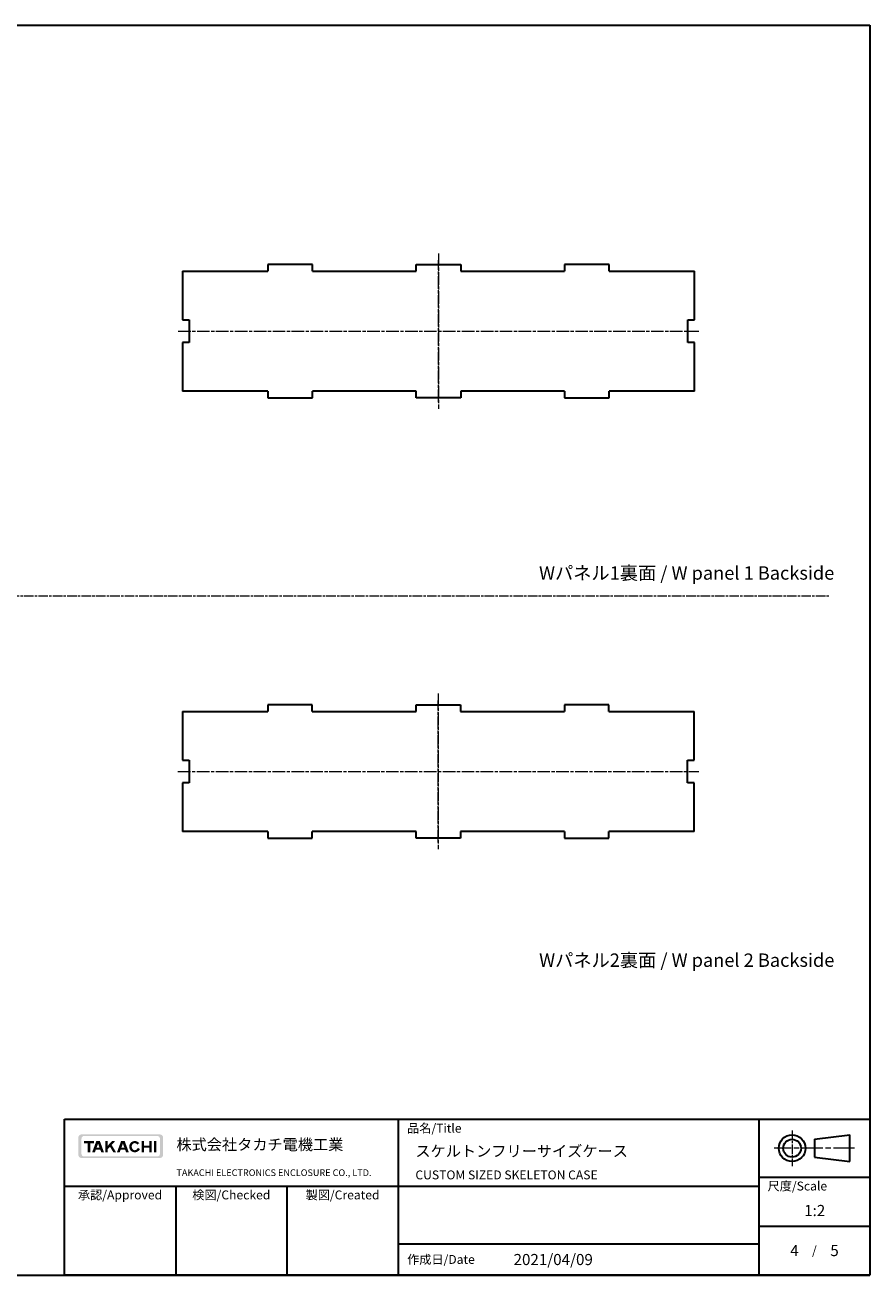
# Model space of a CAD drawing. Units: millimetres. Extents: x 14 to 3574, y 8 to 710.
# Drawn here: x 2793 to 3172, y 8 to 570 of the extents above; entities that cross this region are included whole.
import ezdxf
from ezdxf.enums import TextEntityAlignment as Align

# ---------------------------------------------------------------- set-up
doc = ezdxf.new("R2010")
doc.units = ezdxf.units.MM
doc.linetypes.add('CHAIN', pattern=[0.35429999999999995, 0.2362, -0.0295, 0.0591, -0.0295])
for name, color, linetype, lineweight in [('Border (ISO)', 7, 'Continuous', 35), ('Centerline (ISO)', 131, 'Continuous', 18), ('Hatch (ISO)', 1, 'Continuous', 18), ('Sketch Geometry (ISO)', 7, 'Continuous', 18), ('Symbol (ISO)', 7, 'Continuous', 18), ('Title (ISO)', 7, 'Continuous', 35), ('Visible (ISO)', 7, 'Continuous', 35)]:
    doc.layers.add(name, color=color, linetype=linetype, lineweight=lineweight)
doc.styles.add('Note Text (TK)', font='txt')
doc.styles.add('文字スタイル67', font='arial.ttf')

# ---------------------------------------------------------------- blocks, each defined once
blk = doc.blocks.new('図面枠 tk図枠')
at = {"layer": 'Border (ISO)'}
for p, q in [((14.49999999999999, 289), (405.4999999999999, 289)), ((405.4999999999999, 289), (405.4999999999999, 8.000000000000007)), ((14.50000000000001, 8.000000000000007), (405.4999999999999, 8.000000000000007))]:
    blk.add_line(p, q, dxfattribs=at)
blk = doc.blocks.new('表題欄 tk表題欄')
at = {"layer": 'Hatch (ISO)'}
h = blk.add_hatch(color=256, dxfattribs=at)
edge = h.paths.add_edge_path(flags=0)
edge.add_arc((95.57537688673352, 236.2990653650367), 0.5958259999999996, 269.9999999999897, 360)
edge.add_line((96.17120288673351, 236.2990653650368), (96.17120288673348, 239.7107813650365))
edge.add_arc((95.5753768867335, 239.7107813650366), 0.5958259999999996, 0, 90.0000000000068)
edge.add_line((95.57537688673342, 240.3066073650366), (79.13710888673356, 240.3066073650366))
edge.add_arc((79.13710888673353, 239.7107813650366), 0.5958259999999996, 89.99999999999744, 180)
edge.add_line((78.54128288673353, 239.7107813650365), (78.54128288673331, 236.2990653650368))
edge.add_arc((79.13710888673332, 236.2990653650365), 0.5958259999999996, 180, 270.0000000000231)
edge.add_line((79.13710888673356, 235.7032393650365), (95.57537688673342, 235.7032393650367))
edge = h.paths.add_edge_path()
edge.add_line((77.83935088673357, 239.9556413650366), (77.83935088673357, 236.0542053650368))
edge.add_arc((78.54128288673346, 236.0542053650367), 0.7019319999998935, 180, 270.0000000000087)
edge.add_line((78.54128288673357, 235.3522733650368), (96.17120288673352, 235.3522733650368))
edge.add_arc((96.17120288673351, 236.0542053650367), 0.7019319999998921, 270, 360)
edge.add_line((96.8731348867334, 236.0542053650368), (96.87313488673352, 239.9556413650366))
edge.add_arc((96.1712028867336, 239.9556413650367), 0.7019319999998921, 0, 90.00000000000873)
edge.add_line((96.17120288673348, 240.6575733650367), (78.54128288673357, 240.6575733650366))
edge.add_arc((78.54128288673357, 239.9556413650366), 0.7019319999999984, 90, 180)
for points in [[(79.07181288673355, 239.1476033650369), (79.07181288673355, 238.6578833650367), (79.92066088673353, 238.6578833650367), (79.92066088673353, 236.6581933650368), (80.50832488673353, 236.6581933650368), (80.50832488673353, 238.6578833650367), (81.35717288673355, 238.6578833650367), (81.35717288673355, 239.1476033650369)], [(85.68407849525303, 236.6581933650368), (84.9434673993943, 237.8918698287545), (84.41792288673358, 237.3246628822781), (84.41792288673358, 236.6581933650368), (83.89555488673355, 236.6581933650368), (83.89555488673355, 239.1476033650369), (84.41792288673358, 239.1476033650369), (84.41792288673358, 238.0993979968839), (85.38913556809511, 239.1476033650369), (86.10696490847272, 239.1476033650369), (85.31925422435492, 238.2974470774499), (86.30334488673353, 236.6581933650368)], [(92.09142939614459, 239.1476033650369), (92.09142939614459, 236.6581933650368), (92.60971639614465, 236.6581933650368), (92.60971639614465, 237.6580383650368), (93.76872039614462, 237.6580383650368), (93.76872039614462, 236.6581933650368), (94.28700739614459, 236.6581933650368), (94.28700739614459, 239.1476033650369), (93.76872039614462, 239.1476033650369), (93.76872039614462, 238.1477583650367), (92.60971639614465, 238.1477583650367), (92.60971639614465, 239.1476033650369)], [(94.84202339614467, 239.1476033650369), (94.84202339614467, 236.6581933650368), (95.36439139614473, 236.6581933650368), (95.36439139614473, 239.1476033650369)]]:
    blk.add_hatch(color=256, dxfattribs=at).paths.add_polyline_path(points)
h = blk.add_hatch(color=256, dxfattribs=at)
h.paths.add_polyline_path([(82.59020695886475, 237.7110913650368), (81.95242681460243, 237.7110913650368), (82.27131688673356, 238.5794973650367)], flags=0)
h.paths.add_polyline_path([(82.77903014574996, 237.1968853650368), (81.76360362771717, 237.1968853650368), (81.56578886050404, 236.6581933650368), (80.94907288673355, 236.6581933650368), (81.86321688673357, 239.1476033650369), (82.67941688673353, 239.1476033650369), (83.59356088673351, 236.6581933650368), (82.97684491296302, 236.6581933650368)])
h = blk.add_hatch(color=256, dxfattribs=at)
h.paths.add_polyline_path([(87.52707281460246, 237.7110913650368), (88.16485295886469, 237.7110913650368), (87.84596288673359, 238.5794973650367)], flags=0)
h.paths.add_polyline_path([(87.14043486050403, 236.6581933650368), (87.3382496277172, 237.1968853650368), (88.35367614574989, 237.1968853650368), (88.551490912963, 236.6581933650368), (89.16820688673343, 236.6581933650368), (88.25406288673352, 239.1476033650369), (87.43786288673356, 239.1476033650369), (86.52371888673358, 236.6581933650368)])
h = blk.add_hatch(color=256, dxfattribs=at)
edge = h.paths.add_edge_path()
edge.add_arc((90.52309888673334, 237.9028983650369), 1.273272000000011, 38.55054079078439, 336.5820184016556)
edge.add_line((91.69149139614446, 237.3968543650369), (91.17255542714857, 237.6216113977801))
edge.add_ellipse((90.52309888673352, 237.9028983650369), major_axis=(0, -0.7998759999999119), ratio=0.8673469387756529, start_angle=128.5505407907963, end_angle=426.582018401653, ccw=False)
edge.add_line((91.09381514418376, 238.3576891122095), (91.51887237036831, 238.6964075050431))
at = {"layer": 'Title (ISO)'}
for p, q in [((74.70882392282105, 244.052739026017), (255.7088239228211, 244.052739026017)), ((74.70882392282105, 209.052739026017), (74.70882392282105, 244.052739026017)), ((149.7088239228211, 244.052739026017), (149.7088239228211, 209.052739026017)), ((230.7088239228211, 244.052739026017), (230.7088239228211, 209.052739026017)), ((255.7088239228211, 244.052739026017), (255.7088239228211, 209.052739026017)), ((243.2088239228211, 239.552739026017), (251.2088239228211, 240.5527390260171)), ((243.2088239228211, 239.552739026017), (243.2088239228211, 235.552739026017)), ((251.2088239228211, 234.552739026017), (251.2088239228211, 240.5527390260171)), ((243.2088239228211, 235.552739026017), (251.2088239228211, 234.552739026017)), ((230.7088239228211, 231.052739026017), (255.7088239228211, 231.052739026017)), ((74.70882392282105, 229.052739026017), (230.7088239228211, 229.052739026017)), ((99.70882392282108, 229.052739026017), (99.70882392282108, 209.052739026017)), ((124.708823922821, 229.052739026017), (124.708823922821, 209.052739026017)), ((230.7088239228211, 220.052739026017), (255.7088239228211, 220.052739026017)), ((149.7088239228211, 216.052739026017), (230.7088239228211, 216.052739026017)), ((255.7088239228211, 209.052739026017), (74.70882392282105, 209.052739026017))]:
    blk.add_line(p, q, dxfattribs=at)
at = {"layer": 'Title (ISO)', "color": 4, "linetype": 'CHAIN', "lineweight": 18, "ltscale": 8.889559745788574}
blk.add_line((238.2088239228211, 241.552739026017), (238.2088239228211, 233.552739026017), dxfattribs=at)
at = {"layer": 'Title (ISO)', "color": 4, "linetype": 'CHAIN', "lineweight": 18, "ltscale": 20.00163269042969}
blk.add_line((252.2088239228211, 237.552739026017), (234.2088239228211, 237.552739026017), dxfattribs=at)
at = {"layer": 'Title (ISO)'}
for radius in [3, 2]:
    blk.add_circle((238.2088239228211, 237.552739026017), radius, dxfattribs=at)
at = {"layer": 'Title (ISO)', "color": 1, "char_height": 2.000000029802322, "line_spacing_factor": 1.5, "style": 'Note Text (TK)'}
for s, insert, attachment_point in [('\\fＭＳ Ｐゴシック|b0|i0;\\H2.0000;品名/Title', (151.708823922821, 242.052739026017), 4), ('\\fＭＳ Ｐゴシック|b0|i0;\\H2.0000;承認/Approved', (87.20882392282108, 227.052739026017), 5), ('\\fＭＳ Ｐゴシック|b0|i0;\\H2.0000;検図/Checked', (112.208823922821, 227.052739026017), 5), ('\\fＭＳ Ｐゴシック|b0|i0;\\H2.0000;製図/Created', (137.2088239228211, 227.052739026017), 5), ('\\fＭＳ Ｐゴシック|b0|i0;\\H2.0000;尺度/Scale', (232.7088239228211, 229.052739026017), 4), ('\\fＭＳ Ｐゴシック|b0|i0;\\H2.0000;作成日/Date', (151.708823922821, 212.552739026017), 4)]:
    blk.add_mtext(s, dxfattribs=dict(at, insert=insert, attachment_point=attachment_point))
at = {"layer": 'Title (ISO)', "color": 7, "line_spacing_factor": 1.5, "style": 'Note Text (TK)'}
for s, insert, char_height, attachment_point in [('株式会社タカチ電機工業', (99.87313488673345, 238.052739026017), 2.5, 4), ('\\fArial|b0|i0;\\H1.4986;TAKACHI ELECTRONICS ENCLOSURE CO., LTD.', (99.87313488673342, 232.052739026017), 1.49859994649887, 4), ('\\fＭＳ Ｐゴシック|b0|i0;\\H2.0000;/', (243.2088239228211, 214.552739026017), 2.000000029802322, 5)]:
    blk.add_mtext(s, dxfattribs=dict(at, insert=insert, char_height=char_height, attachment_point=attachment_point))
at = {"layer": 'Title (ISO)', "color": 7}
for tag, p, height, style in [('<品名>_001', (153.5667784682756, 235.6535912987443), 2.5, 'Note Text (TK)'), ('<Title>_001', (153.5696697597652, 230.5520568828656), 2.000000029802322, '文字スタイル67'), ('作成日_001', (175.6250171046392, 211.2814322078352), 2.5, 'Note Text (TK)'), ('<ページ_No.>_001', (237.9488807410029, 213.302739026017), 2.5, 'Note Text (TK)'), ('<総ページ数>_001', (246.7997330137301, 213.302739026017), 2.5, 'Note Text (TK)')]:
    blk.add_attdef(tag, p, '', height=height, dxfattribs=dict(at, style=style))
at = {"layer": 'Title (ISO)', "color": 7, "style": 'Note Text (TK)'}
blk.add_attdef('<尺度>', text='', height=2.5, dxfattribs=at).set_placement((243.2088239228211, 223.5527390260171), align=Align.MIDDLE_CENTER)

msp = doc.modelspace()

# ---------------------------------------------------------------- linework, layer by layer
at = {"layer": 'Centerline (ISO)', "linetype": 'CHAIN', "ltscale": 23.99096870422363}
for p, q in [((2978.596608042988, 467.3332780293187), (2978.596608042988, 397.4332780293188)), ((2978.596608042988, 400.4332780293187), (2978.596608042988, 464.3332780293187)), ((2861.596608042989, 432.3832780293186), (3095.596608042987, 432.3832780293188)), ((2978.523947600731, 269.3688827572386), (2978.523947600731, 199.4688827572386)), ((2978.523947600731, 202.4688827572386), (2978.523947600731, 266.3688827572386)), ((2861.523947600733, 234.4188827572386), (3095.523947600731, 234.4188827572387))]:
    msp.add_line(p, q, dxfattribs=at)
at = {"layer": 'Sketch Geometry (ISO)', "color": 4, "linetype": 'CHAIN', "ltscale": 18.25944519042969}
msp.add_line((2404.151526174004, 313.3224548411034), (3154.592796855967, 313.3224548411034), dxfattribs=at)
at = {"layer": 'Visible (ISO)'}
for p, q in [((2901.929941376321, 462.3332780293186), (2901.929941376321, 459.3332780293187)), ((2921.929941376321, 462.3332780293186), (2901.929941376321, 462.3332780293186)), ((2921.929941376321, 459.3332780293187), (2921.929941376321, 462.3332780293186)), ((2968.596608042988, 462.3332780293187), (2988.596608042988, 462.3332780293187)), ((2968.596608042988, 459.3332780293187), (2968.596608042988, 462.3332780293187)), ((2988.596608042988, 462.3332780293187), (2988.596608042988, 459.3332780293187)), ((3055.263274709655, 462.3332780293187), (3035.263274709655, 462.3332780293187)), ((3035.263274709655, 462.3332780293187), (3035.263274709655, 459.3332780293187)), ((3055.263274709655, 459.3332780293187), (3055.263274709655, 462.3332780293187)), ((2863.596608042988, 459.3332780293187), (2863.596608042987, 437.4832780293187)), ((2863.596608042988, 459.3332780293187), (2901.929941376321, 459.3332780293187)), ((2921.929941376321, 459.3332780293187), (2968.596608042988, 459.3332780293187)), ((2988.596608042988, 459.3332780293187), (3035.263274709655, 459.3332780293187)), ((3055.263274709655, 459.3332780293187), (3093.596608042988, 459.3332780293187)), ((3093.596608042988, 437.4832780293187), (3093.596608042988, 459.3332780293187)), ((2863.596608042987, 437.4832780293187), (2866.596608042989, 437.4832780293187)), ((2866.596608042989, 437.4832780293187), (2866.596608042989, 427.2832780293188)), ((3090.596608042987, 437.4832780293187), (3093.596608042988, 437.4832780293187)), ((3090.596608042987, 427.2832780293189), (3090.596608042987, 437.4832780293187)), ((2863.596608042988, 427.2832780293188), (2863.596608042988, 405.4332780293186)), ((2866.596608042989, 427.2832780293188), (2863.596608042988, 427.2832780293188)), ((3093.596608042988, 427.2832780293189), (3090.596608042987, 427.2832780293189)), ((3093.596608042988, 405.4332780293186), (3093.596608042988, 427.2832780293189)), ((2901.929941376322, 405.4332780293186), (2863.596608042988, 405.4332780293186)), ((2901.929941376322, 405.4332780293186), (2901.929941376322, 402.4332780293186)), ((2921.929941376322, 402.4332780293186), (2921.929941376322, 405.4332780293186)), ((2968.596608042988, 405.4332780293186), (2921.929941376322, 405.4332780293186)), ((2968.596608042988, 402.4332780293187), (2968.596608042988, 405.4332780293186)), ((3035.263274709655, 405.4332780293186), (2988.596608042988, 405.4332780293186)), ((2988.596608042988, 405.4332780293186), (2988.596608042988, 402.4332780293187)), ((3035.263274709655, 405.4332780293186), (3035.263274709655, 402.4332780293187)), ((3055.263274709655, 402.4332780293187), (3055.263274709655, 405.4332780293186)), ((3093.596608042988, 405.4332780293186), (3055.263274709655, 405.4332780293186)), ((2901.929941376322, 402.4332780293186), (2921.929941376322, 402.4332780293186)), ((2988.596608042988, 402.4332780293187), (2968.596608042988, 402.4332780293187)), ((3035.263274709655, 402.4332780293187), (3055.263274709655, 402.4332780293187)), ((2901.857280934065, 264.3688827572386), (2901.857280934065, 261.3688827572385)), ((2921.857280934064, 264.3688827572386), (2901.857280934065, 264.3688827572386)), ((2921.857280934064, 261.3688827572385), (2921.857280934064, 264.3688827572386)), ((2968.523947600731, 264.3688827572386), (2988.523947600731, 264.3688827572386)), ((2968.523947600731, 261.3688827572385), (2968.523947600731, 264.3688827572386)), ((2988.523947600731, 264.3688827572386), (2988.523947600731, 261.3688827572385)), ((3055.190614267398, 264.3688827572386), (3035.190614267398, 264.3688827572386)), ((3035.190614267398, 264.3688827572386), (3035.190614267398, 261.3688827572385)), ((3055.190614267398, 261.3688827572385), (3055.190614267398, 264.3688827572386)), ((2863.523947600731, 261.3688827572385), (2863.523947600731, 239.5188827572385)), ((2863.523947600731, 261.3688827572385), (2901.857280934065, 261.3688827572385)), ((2921.857280934064, 261.3688827572385), (2968.523947600731, 261.3688827572385)), ((2988.523947600731, 261.3688827572385), (3035.190614267398, 261.3688827572385)), ((3055.190614267398, 261.3688827572385), (3093.523947600731, 261.3688827572385)), ((3093.523947600731, 239.5188827572387), (3093.523947600731, 261.3688827572385)), ((2863.523947600731, 239.5188827572385), (2866.523947600732, 239.5188827572385)), ((2866.523947600732, 239.5188827572385), (2866.523947600732, 229.3188827572386)), ((3090.523947600731, 239.5188827572387), (3093.523947600731, 239.5188827572387)), ((3090.523947600731, 229.3188827572388), (3090.523947600731, 239.5188827572387)), ((2863.523947600731, 229.3188827572386), (2863.523947600731, 207.4688827572386)), ((2866.523947600732, 229.3188827572386), (2863.523947600731, 229.3188827572386)), ((3093.523947600731, 229.3188827572388), (3090.523947600731, 229.3188827572388)), ((3093.523947600731, 207.4688827572386), (3093.523947600731, 229.3188827572388)), ((2901.857280934065, 207.4688827572386), (2863.523947600731, 207.4688827572386)), ((2901.857280934065, 207.4688827572386), (2901.857280934065, 204.4688827572386)), ((2901.857280934065, 204.4688827572386), (2921.857280934064, 204.4688827572386)), ((2921.857280934064, 204.4688827572386), (2921.857280934064, 207.4688827572386)), ((2968.523947600731, 207.4688827572386), (2921.857280934064, 207.4688827572386)), ((2968.523947600731, 204.4688827572386), (2968.523947600731, 207.4688827572386)), ((2988.523947600731, 204.4688827572386), (2968.523947600731, 204.4688827572386)), ((3035.190614267398, 207.4688827572386), (2988.523947600731, 207.4688827572386)), ((2988.523947600731, 207.4688827572386), (2988.523947600731, 204.4688827572386)), ((3035.190614267398, 207.4688827572386), (3035.190614267398, 204.4688827572386)), ((3035.190614267398, 204.4688827572386), (3055.190614267398, 204.4688827572386)), ((3055.190614267398, 204.4688827572386), (3055.190614267398, 207.4688827572386)), ((3093.523947600731, 207.4688827572386), (3055.190614267398, 207.4688827572386))]:
    msp.add_line(p, q, dxfattribs=at)

# ---------------------------------------------------------------- block references
at = {"xscale": 2, "yscale": 2, "zscale": 2}
msp.add_blockref('図面枠 tk図枠', (2361.5, -8.000000000000007), dxfattribs=at)
ref = msp.add_blockref('表題欄 tk表題欄', (2661.082352154358, -410.1054780520341), dxfattribs=dict(xscale=2, yscale=2, zscale=2))
ref.add_attrib('<品名>_001', 'スケルトンフリーサイズケース', (2968.215909090909, 61.20170454545457), dxfattribs={"layer": 'Title (ISO)', "color": 7, "height": 5, "style": 'Note Text (TK)'})
ref.add_attrib('<尺度>_001', '1:2', (3142.926136363636, 34.50000000000006), dxfattribs={"layer": 'Title (ISO)', "color": 7, "height": 5, "style": 'Note Text (TK)'})
ref.add_attrib('作成日_001', '2021/04/09', (3012.332386363637, 12.4573863636364), dxfattribs={"layer": 'Title (ISO)', "color": 7, "height": 5, "style": 'Note Text (TK)'})
ref.add_attrib('<Title>_001', 'CUSTOM SIZED SKELETON CASE', (2968.221691673889, 50.99863571369713), dxfattribs={"layer": 'Title (ISO)', "color": 7, "height": 4.000000059604644, "style": '文字スタイル67'})
ref.add_attrib('<ページ_No.>_001', '4', (3136.667613636364, 16.50000000000002), dxfattribs={"layer": 'Title (ISO)', "color": 7, "height": 5, "style": 'Note Text (TK)'})
ref.add_attrib('<総ページ数>_001', '5', (3154.681818181819, 16.50000000000002), dxfattribs={"layer": 'Title (ISO)', "color": 7, "height": 5, "style": 'Note Text (TK)'})

# ---------------------------------------------------------------- texts
at = {"layer": 'Symbol (ISO)', "color": 7, "char_height": 6.000000238418579, "width": 138.0000019073486, "attachment_point": 4, "line_spacing_factor": 1.5, "style": 'Note Text (TK)'}
for s, insert in [('\\fＭＳ Ｐゴシック|b0|i0;\\H6.0000;Wパネル1裏面 / W panel 1 Backside', (3023.780634444502, 323.6183852292061)), ('\\fＭＳ Ｐゴシック|b0|i0;\\H6.0000;Wパネル2裏面 / W panel 2 Backside', (3023.820408766771, 149.5496560112707))]:
    msp.add_mtext(s, dxfattribs=dict(at, insert=insert))

doc.saveas('drawing.dxf')
